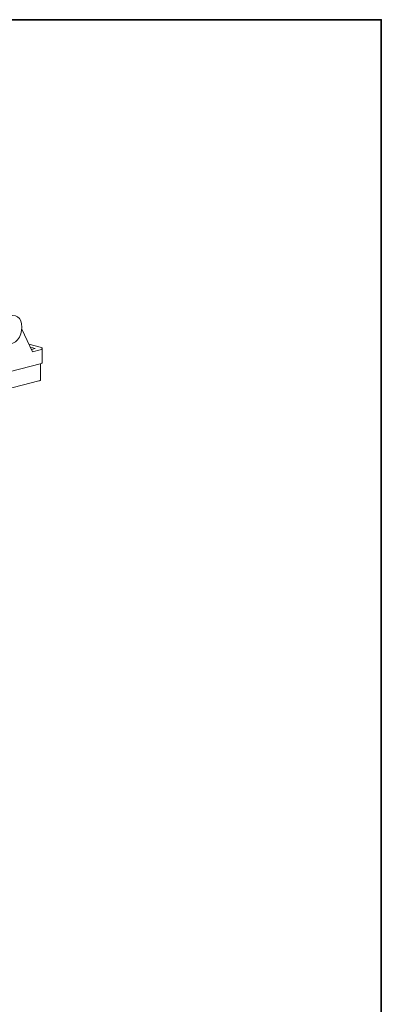
# Model space of a CAD drawing. Units: inches. Extents: x 53 to 243, y -34 to 243.
# Drawn here: x 178 to 243, y 64 to 243 of the extents above; entities that cross this region are included whole.
import ezdxf

# ---------------------------------------------------------------- set-up
doc = ezdxf.new("R2010")
doc.units = ezdxf.units.IN
doc.header["$MEASUREMENT"] = 0
doc.layers.add('_U+30D5_U+30A9_U+30FC_U+30DE_U+30C3_U+30C8', color=7, linetype='Continuous')
doc.layers.add('_U+30EC_U+30A4_U+30E4_U+30FC 1', color=7, linetype='Continuous')

# ---------------------------------------------------------------- blocks, each defined once
blk = doc.blocks.new('block 2')
at = {"layer": '_U+30D5_U+30A9_U+30FC_U+30DE_U+30C3_U+30C8', "color": 29, "lineweight": 35}
blk.add_lwpolyline([(243.39, -33.61), (53.39, -33.61), (53.39, 243.39), (243.39, 243.39), (243.39, -33.61)], dxfattribs=at)
blk = doc.blocks.new('block 26')
at = {"layer": '_U+30EC_U+30A4_U+30E4_U+30FC 1', "color": 29, "lineweight": 9}
blk.add_lwpolyline([(181.42, 177.94), (181.42, 180.88)], dxfattribs=at)
blk = doc.blocks.new('block 53')
at = {"layer": '_U+30EC_U+30A4_U+30E4_U+30FC 1', "color": 29, "lineweight": 9}
blk.add_lwpolyline([(181.74, 181.11), (181.74, 183.64)], dxfattribs=at)
blk = doc.blocks.new('block 80')
at = {"layer": '_U+30EC_U+30A4_U+30E4_U+30FC 1', "color": 29, "lineweight": 9}
blk.add_lwpolyline([(139.8, 167.06), (181.13, 177.76)], dxfattribs=at)
blk = doc.blocks.new('block 82')
at = {"layer": '_U+30EC_U+30A4_U+30E4_U+30FC 1', "color": 29, "lineweight": 9}
blk.add_lwpolyline([(181.42, 177.94), (181.4, 177.89), (181.34, 177.84), (181.25, 177.79), (181.13, 177.76)], dxfattribs=at)
blk = doc.blocks.new('block 210')
at = {"layer": '_U+30EC_U+30A4_U+30E4_U+30FC 1', "color": 29, "lineweight": 9}
blk.add_lwpolyline([(174.33, 186.56), (174.39, 185.97), (174.55, 185.44), (174.8, 185), (175.14, 184.68), (175.53, 184.5), (175.96, 184.47), (176.41, 184.58), (176.85, 184.84), (177.25, 185.23), (177.58, 185.72), (177.83, 186.29), (177.99, 186.9), (178.05, 187.52), (177.99, 188.12), (177.83, 188.65), (177.58, 189.09), (177.25, 189.4), (176.85, 189.58), (176.41, 189.62), (175.96, 189.5), (175.53, 189.25), (175.14, 188.86), (174.8, 188.36), (174.55, 187.8), (174.39, 187.18), (174.33, 186.56)], dxfattribs=at)
blk = doc.blocks.new('block 271')
at = {"layer": '_U+30EC_U+30A4_U+30E4_U+30FC 1', "color": 29, "lineweight": 9}
blk.add_lwpolyline([(178.02, 187.13), (179.97, 183.04)], dxfattribs=at)
blk = doc.blocks.new('block 272')
at = {"layer": '_U+30EC_U+30A4_U+30E4_U+30FC 1', "color": 29, "lineweight": 9}
blk.add_lwpolyline([(179.97, 183.04), (181.36, 183.4)], dxfattribs=at)
blk = doc.blocks.new('block 273')
at = {"layer": '_U+30EC_U+30A4_U+30E4_U+30FC 1', "color": 29, "lineweight": 9}
blk.add_lwpolyline([(181.36, 180.87), (140.03, 170.17)], dxfattribs=at)
blk = doc.blocks.new('block 344')
at = {"layer": '_U+30EC_U+30A4_U+30E4_U+30FC 1', "color": 29, "lineweight": 9}
blk.add_lwpolyline([(181.36, 183.4), (181.52, 183.46), (181.65, 183.51), (181.72, 183.58), (181.74, 183.64), (181.72, 183.71), (181.65, 183.77), (181.52, 183.83), (181.36, 183.89)], dxfattribs=at)
blk = doc.blocks.new('block 346')
at = {"layer": '_U+30EC_U+30A4_U+30E4_U+30FC 1', "color": 29, "lineweight": 9}
blk.add_lwpolyline([(179.57, 183.87), (180.43, 183.64)], dxfattribs=at)
blk = doc.blocks.new('block 348')
at = {"layer": '_U+30EC_U+30A4_U+30E4_U+30FC 1', "color": 29, "lineweight": 9}
blk.add_lwpolyline([(181.36, 183.89), (179.32, 184.41)], dxfattribs=at)
blk = doc.blocks.new('block 351')
at = {"layer": '_U+30EC_U+30A4_U+30E4_U+30FC 1', "color": 29, "lineweight": 9}
blk.add_lwpolyline([(179.76, 183.47), (180.43, 183.64)], dxfattribs=at)
blk = doc.blocks.new('block 352')
at = {"layer": '_U+30EC_U+30A4_U+30E4_U+30FC 1', "color": 29, "lineweight": 9}
blk.add_lwpolyline([(181.74, 181.11), (181.72, 181.04), (181.65, 180.98), (181.52, 180.92), (181.36, 180.87)], dxfattribs=at)
blk = doc.blocks.new('block 19')
at = {"layer": '_U+30EC_U+30A4_U+30E4_U+30FC 1'}
for name in ['block 210', 'block 271', 'block 348', 'block 346', 'block 351', 'block 272', 'block 344', 'block 53', 'block 273', 'block 352', 'block 26', 'block 80', 'block 82']:
    blk.add_blockref(name, (0, 0), dxfattribs=at)

msp = doc.modelspace()

# ---------------------------------------------------------------- block references
at = {"layer": '_U+30D5_U+30A9_U+30FC_U+30DE_U+30C3_U+30C8'}
msp.add_blockref('block 2', (0, 0), dxfattribs=at)
at = {"layer": '_U+30EC_U+30A4_U+30E4_U+30FC 1'}
msp.add_blockref('block 19', (0, 0), dxfattribs=at)

doc.saveas('drawing.dxf')
